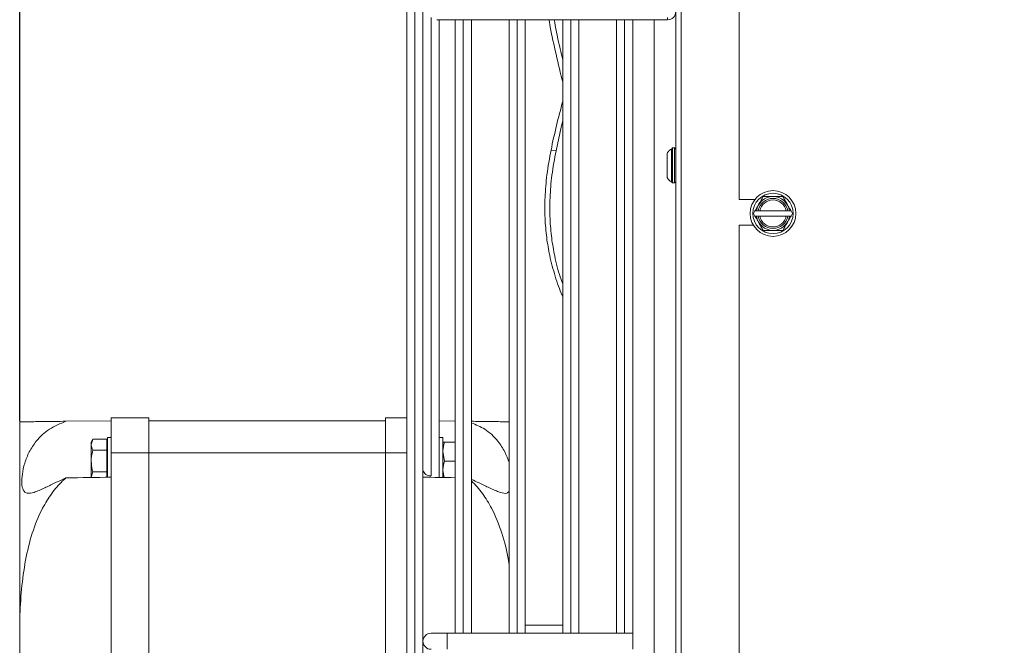
# Model space of a CAD drawing. Extents: x 3381 to 6850, y 15720 to 17770.
# Drawn here: x 3381 to 3564, y 16784 to 16900 of the extents above; entities that cross this region are included whole.
import ezdxf

# ---------------------------------------------------------------- set-up
doc = ezdxf.new("R2010")
doc.units = 0
doc.header["$MEASUREMENT"] = 0
doc.header["$PDMODE"] = 98
doc.header["$PDSIZE"] = -5
doc.layers.get('0').update_dxf_attribs({"linetype": 'CONTINUOUS'})
doc.layers.get('DEFPOINTS').update_dxf_attribs({"linetype": 'CONTINUOUS'})
doc.layers.add('COTAS', color=1, linetype='CONTINUOUS')
doc.styles.get("Standard").update_dxf_attribs({"font": 'ISOCP'})
doc.dimstyles.new('COTA', dxfattribs={"dimtxt": 35, "dimasz": 35, "dimexe": 0.2, "dimexo": 0.1, "dimgap": 15, "dimtad": 1, "dimdec": 5, "dimdsep": 46, "dimtxsty": 'Standard', "dimcen": 35, "dimclrd": 8, "dimclre": 8, "dimclrt": 1, "dimadec": 0, "dimazin": 0, "dimtfac": 1, "dimtdec": 5, "dimtofl": 0, "dimtmove": 0, "dimatfit": 3, "dimfxl": 1, "dimtvp": 1, "dimtolj": 1, "dimtzin": 0, "dimarcsym": 0})

# ---------------------------------------------------------------- blocks, each defined once
blk = doc.blocks.new('*D54')
at = {"layer": 'COTAS', "color": 8, "lineweight": -2, "transparency": 16777216}
for p, q in [((3381.23, 16825.52), (3381.23, 17061.73)), ((3817.25, 16964.24), (3817.25, 17061.73)), ((3782.25, 17061.53), (3416.23, 17061.53))]:
    blk.add_line(p, q, dxfattribs=at)
at = {"layer": 'COTAS', "color": 8, "transparency": 16777216}
for points in [[(3416.23, 17067.36), (3416.23, 17055.69), (3381.23, 17061.53)], [(3782.25, 17067.36), (3782.25, 17055.69), (3817.25, 17061.53)]]:
    blk.add_solid(points, dxfattribs=at)
at = {"layer": 'DEFPOINTS', "color": 0, "transparency": 16777216}
for p in [(3381.23, 17061.53), (3817.25, 16964.14), (3381.23, 16825.42)]:
    blk.add_point(p, dxfattribs=at)
at = {"layer": 'COTAS', "color": 1, "transparency": 16777216, "insert": (3599.24, 17094.03), "char_height": 35, "attachment_point": 5}
blk.add_mtext('\\A1;436', dxfattribs=at)

msp = doc.modelspace()

# ---------------------------------------------------------------- linework, layer by layer
at = {"color": 7, "linetype": 'Continuous', "lineweight": 15}
for p, q in [((3503.227536, 16593.792628), (3503.227536, 16965.132628)), ((3453.227544, 16617.641628), (3453.227544, 16951.643628)), ((3515.027536, 16866.732628), (3515.027536, 16950.352628)), ((3456.227536, 16901.668803), (3456.227544, 16899.505311)), ((3457.727533, 16815.401773), (3457.727533, 16900.60814)), ((3456.227544, 16899.505311), (3456.227544, 16784.642628)), ((3458.788194, 16900.168799), (3501.727534, 16900.168741)), ((3459.227536, 16816.462431), (3459.227536, 16900.168799)), ((3462.227544, 16786.142628), (3462.227544, 16900.168795)), ((3465.227544, 16900.16879), (3465.227544, 16786.142628)), ((3472.227544, 16786.142628), (3472.227544, 16900.168781)), ((3475.227544, 16900.168777), (3475.227544, 16786.142628)), ((3482.227544, 16786.142628), (3482.227544, 16900.168768)), ((3485.227544, 16900.168764), (3485.227544, 16786.142628)), ((3492.227544, 16786.142628), (3492.227544, 16900.168754)), ((3495.227544, 16900.16875), (3495.227544, 16786.142628)), ((3480.967704, 16875.819153), (3480.04052, 16875.934913)), ((3502.627536, 16876.332628), (3502.422908, 16876.128)), ((3503.027536, 16876.332628), (3502.627536, 16876.332628)), ((3502.627536, 16876.332628), (3502.627536, 16871.9466)), ((3503.227536, 16876.132628), (3503.027536, 16876.332628)), ((3503.027536, 16869.832628), (3503.027536, 16876.332628)), ((3502.627536, 16871.9466), (3502.627536, 16869.832628)), ((3502.422908, 16870.037256), (3502.627536, 16869.832628)), ((3502.627536, 16869.832628), (3503.027536, 16869.832628)), ((3503.027536, 16869.832628), (3503.227536, 16870.032628)), ((3515.027536, 16866.732628), (3517.940244, 16866.732628)), ((3517.968904, 16864.652628), (3517.680229, 16864.152628)), ((3517.680229, 16864.152628), (3517.968904, 16863.652628)), ((3518.56254, 16864.652628), (3518.220328, 16864.652628)), ((3523.778583, 16864.652628), (3518.856488, 16864.652628)), ((3524.414743, 16864.652628), (3524.072531, 16864.652628)), ((3524.666167, 16864.652628), (3524.414743, 16864.652628)), ((3524.954842, 16864.152628), (3524.666167, 16864.652628)), ((3524.666167, 16863.652628), (3524.954842, 16864.152628)), ((3517.968904, 16863.652628), (3518.220328, 16863.652628)), ((3518.220328, 16863.652628), (3518.56254, 16863.652628)), ((3518.856488, 16863.652628), (3523.778583, 16863.652628)), ((3524.072531, 16863.652628), (3524.414743, 16863.652628)), ((3515.027536, 16646.732628), (3515.027536, 16861.972628)), ((3517.669235, 16861.972628), (3515.027536, 16861.972628)), ((3389.830716, 16825.532708), (3398.227536, 16825.642628)), ((3405.227536, 16826.142628), (3398.227536, 16826.142628)), ((3398.227536, 16819.642628), (3398.227536, 16826.142628)), ((3405.227536, 16819.642628), (3405.227536, 16826.142628)), ((3449.227536, 16825.642628), (3405.227536, 16825.642628)), ((3449.227536, 16819.642628), (3449.227536, 16826.142628)), ((3449.227536, 16826.142628), (3453.227544, 16826.142628)), ((3462.227544, 16825.564084), (3459.227553, 16825.603356)), ((3381.227536, 16788.908649), (3381.227536, 16825.420086)), ((3394.840143, 16822.18408), (3394.527536, 16821.642628)), ((3394.840143, 16822.18408), (3394.527536, 16821.173717)), ((3397.427536, 16822.18408), (3394.840143, 16822.18408)), ((3397.427536, 16820.163354), (3397.427536, 16822.18408)), ((3398.227536, 16822.492628), (3397.527536, 16822.492628)), ((3397.527536, 16822.492628), (3397.527536, 16815.142628)), ((3459.927536, 16822.492628), (3459.227536, 16822.492628)), ((3459.227553, 16822.826392), (3459.227553, 16822.492628)), ((3459.927536, 16822.492628), (3459.927536, 16815.111539)), ((3394.527536, 16821.173717), (3394.527536, 16821.642628)), ((3394.527536, 16818.142628), (3394.527536, 16821.173717)), ((3397.427536, 16820.163354), (3394.840143, 16820.163354)), ((3397.527536, 16821.142628), (3397.427536, 16821.315833)), ((3397.427536, 16816.121902), (3397.427536, 16820.163354)), ((3460.240143, 16821.642628), (3462.227544, 16821.642628)), ((3398.227536, 16819.642628), (3405.227536, 16819.642628)), ((3398.227536, 16749.642628), (3398.227536, 16819.642628)), ((3405.227536, 16749.642628), (3405.227536, 16819.642628)), ((3449.227536, 16819.642628), (3405.227536, 16819.642628)), ((3449.227536, 16749.642628), (3449.227536, 16819.642628)), ((3460.240143, 16818.142628), (3459.927536, 16819.892628)), ((3394.527536, 16815.111539), (3394.527536, 16818.142628)), ((3459.227536, 16816.462431), (3459.227536, 16815.144414)), ((3460.162794, 16815.075634), (3459.927536, 16816.392628)), ((3460.240143, 16818.142628), (3462.227544, 16818.142628)), ((3394.840143, 16816.121902), (3394.527536, 16815.111539)), ((3397.427536, 16816.121902), (3394.840143, 16816.121902)), ((3397.427536, 16815.128699), (3397.427536, 16816.121902)), ((3397.520425, 16815.130313), (3397.527536, 16815.142628)), ((3459.226578, 16815.090752), (3459.227538, 16815.144412)), ((3381.227536, 16780.376607), (3381.227536, 16788.908649)), ((3482.227544, 16787.642628), (3475.227544, 16787.642628)), ((3460.727544, 16786.142628), (3457.727544, 16786.142628)), ((3495.227544, 16786.142628), (3460.727544, 16786.142628)), ((3460.727544, 16783.142628), (3460.727544, 16786.142628)), ((3495.227544, 16786.142628), (3495.227544, 16783.142628)), ((3456.227544, 16784.642628), (3456.227544, 16669.77995))]:
    msp.add_line(p, q, dxfattribs=at)
at = {"color": 8, "linetype": 'Continuous', "lineweight": 15}
for p, q in [((3504.237536, 16965.132628), (3504.237536, 16593.792628)), ((3454.726544, 16953.142628), (3454.726544, 16616.142628)), ((3454.728544, 16784.642628), (3454.728544, 16953.142628)), ((3463.726544, 16900.168793), (3463.726544, 16786.142628)), ((3463.728544, 16786.142628), (3463.728544, 16900.168793)), ((3473.726544, 16900.168779), (3473.726544, 16786.142628)), ((3473.728544, 16786.142628), (3473.728544, 16900.168779)), ((3483.726544, 16900.168766), (3483.726544, 16786.142628)), ((3483.728544, 16786.142628), (3483.728544, 16900.168766)), ((3493.726544, 16900.168752), (3493.726544, 16786.142628)), ((3493.728544, 16786.142628), (3493.728544, 16900.168752)), ((3499.227536, 16669.1164), (3499.227536, 16900.168745)), ((3453.227544, 16819.642628), (3449.227536, 16819.642628)), ((3454.728544, 16616.142628), (3454.728544, 16784.642628))]:
    msp.add_line(p, q, dxfattribs=at)
at = {"color": 8, "linetype": 'Continuous', "lineweight": 15, "flags": 128}
msp.add_lwpolyline([(3501.727534, 16900.168741), (3501.727533, 16900.282922), (3501.727533, 16900.608081)], dxfattribs=at)
at = {"color": 7, "linetype": 'Continuous', "lineweight": 15, "flags": 128}
for points in [[(3480.967704, 16875.819153), (3481.936111, 16880.181028), (3482.227544, 16881.375251)], [(3459.227544, 16816.575626), (3459.227543, 16816.041976), (3459.227541, 16815.428138), (3459.227538, 16815.155877), (3459.227537, 16815.247251), (3459.227536, 16815.694857), (3459.227536, 16816.462431)]]:
    msp.add_lwpolyline(points, dxfattribs=at)
at = {"color": 7, "linetype": 'Continuous', "lineweight": 15}
for radius in [4.25, 3.75]:
    msp.add_circle((3521.317536, 16864.152628), radius, dxfattribs=at)
for centre, radius, start, end in [((3501.727536, 16901.668741), 1.5, 269.9999228, 0), ((3609.476406, 16849.517004), 132.104332, 164.41761218, 168.46434996), ((3521.317536, 16864.152628), 3.137307, 9.17046815, 170.82953185), ((3521.317536, 16864.152628), 2.8, 10.28656061, 169.71343939), ((3521.317536, 16864.152628), 2.511325, 11.48422312, 168.51577688), ((3521.317536, 16864.152628), 3.137307, 189.17046815, 350.82953185), ((3521.317536, 16864.152628), 2.8, 190.28656061, 349.71343939), ((3521.317536, 16864.152628), 2.511325, 191.48422312, 348.51577688), ((3457.540034, 16816.727597), 1.339016, 191.42160196, 278.04941282), ((3457.727544, 16784.642628), 1.5, 90, 270)]:
    msp.add_arc(centre, radius, start, end, dxfattribs=at)
for centre, start_param, end_param in [((2939.88748, 16819.642628), 5.6156405086, 5.6396841984), ((3914.567591, 16819.642628), 3.7850937624, 3.8023504102)]:
    msp.add_ellipse(centre, major_axis=(572.92507, 0), ratio=0.0130907171, start_param=start_param, end_param=end_param, dxfattribs=at)
for points, knots in [([(3482.227544, 16888.572124), (3482.189125, 16888.718818), (3481.66608, 16890.715942), (3480.826532, 16894.344245), (3479.989749, 16898.115356), (3479.704711, 16899.897582), (3479.661339, 16900.168771)], [0, 0, 0, 0, 0.0362143118, 0.4930293906, 0.9228578084, 1, 1, 1, 1]), ([(3482.227544, 16892.708055), (3482.062744, 16893.389568), (3481.485083, 16895.778433), (3480.937624, 16898.312323), (3480.665658, 16899.997665), (3480.638047, 16900.16877)], [0, 0, 0, 0, 0.263969247, 0.9252742254, 1, 1, 1, 1]), ([(3482.227544, 16848.679978), (3482.189142, 16848.763505), (3481.666331, 16849.900662), (3480.809351, 16852.377819), (3479.82471, 16855.961614), (3479.194491, 16859.607568), (3478.874408, 16863.231602), (3478.87333, 16867.186696), (3479.227169, 16871.521837), (3479.760921, 16874.417869), (3480.04052, 16875.934913)], [0, 0, 0, 0, 0.014136139, 0.1924524216, 0.3602345487, 0.4875041553, 0.6104405158, 0.7326663283, 0.8599612281, 1, 1, 1, 1]), ([(3482.227544, 16851.052767), (3482.061579, 16851.493478), (3481.479834, 16853.038276), (3480.758592, 16855.863666), (3480.120153, 16859.487762), (3479.80199, 16863.116902), (3479.800403, 16867.070643), (3480.154384, 16871.40616), (3480.688116, 16874.302138), (3480.967704, 16875.819153)], [0, 0, 0, 0, 0.0765821221, 0.2684383296, 0.4139691109, 0.5545448939, 0.6943081766, 0.8398678802, 1, 1, 1, 1]), ([(3502.428758, 16876.105563), (3502.319795, 16876.048368), (3502.102039, 16875.934066), (3501.855337, 16875.705395), (3501.558643, 16875.268005), (3501.653779, 16874.757588), (3501.634676, 16874.09922), (3501.635363, 16873.439909), (3501.637528, 16872.700798), (3501.640494, 16872.118415), (3501.628988, 16871.727305), (3501.626309, 16871.612528), (3501.62773, 16871.551648), (3501.632675, 16871.513167), (3501.642791, 16871.506976), (3501.648018, 16871.503778)], [0, 0, 0, 0, 0.0618521792, 0.1236082883, 0.1770512354, 0.3669765417, 0.5228800505, 0.619375092, 0.7126316429, 0.8904711843, 0.9282085059, 0.9459493033, 0.9631312286, 0.9809490744, 1, 1, 1, 1]), ([(3502.427536, 16872.016509), (3502.427536, 16872.40639), (3502.427536, 16873.186151), (3502.427536, 16874.386204), (3502.427536, 16875.365421), (3502.427536, 16876.021901), (3502.427536, 16876.084866), (3502.427536, 16876.114996)], [0, 0, 0, 0, 0.20335218114, 0.40670436229, 0.61005654343, 0.81340872458, 1, 1, 1, 1]), ([(3501.62751, 16871.587928), (3501.62272, 16871.445864), (3501.616253, 16871.254082), (3501.626454, 16870.888529), (3501.696713, 16870.700207), (3501.852687, 16870.456085), (3502.105188, 16870.22434), (3502.346227, 16870.095982), (3502.423736, 16870.054707)], [0, 0, 0, 0, 0.3653930612, 0.4932706844, 0.5671079065, 0.6531319995, 0.8884602375, 1, 1, 1, 1]), ([(3502.427536, 16870.050261), (3502.427536, 16870.044583), (3502.427536, 16869.970027), (3502.427536, 16870.268927), (3502.427536, 16870.934799), (3502.427536, 16871.655939), (3502.427536, 16872.016509)], [0, 0, 0, 0, 0.0267396923, 0.3511597949, 0.6755798974, 1, 1, 1, 1]), ([(3519.498882, 16867.302628), (3519.238567, 16866.851749), (3518.793151, 16866.080265), (3518.252865, 16865.144464), (3518.017935, 16864.737552), (3517.968904, 16864.652628)], [0, 0, 0, 0, 0.5267026131, 0.9012213182, 1, 1, 1, 1]), ([(3523.136189, 16867.302628), (3522.925461, 16867.302628), (3522.334391, 16867.302628), (3521.234158, 16867.302628), (3520.205651, 16867.302628), (3519.654089, 16867.302628), (3519.498882, 16867.302628)], [0, 0, 0, 0, 0.184064443, 0.5162834099, 0.863884004, 1, 1, 1, 1]), ([(3524.666167, 16864.652628), (3524.498938, 16864.942277), (3524.141473, 16865.561426), (3523.601569, 16866.496567), (3523.279123, 16867.055059), (3523.136189, 16867.302628)], [0, 0, 0, 0, 0.32858293673, 0.70237373004, 1, 1, 1, 1]), ([(3518.220328, 16864.652628), (3518.178411, 16864.652628), (3518.094574, 16864.652628), (3518.010795, 16864.652628), (3517.968904, 16864.652628)], [0, 0, 0, 0, 0.4999886538, 1, 1, 1, 1]), ([(3518.856488, 16864.652628), (3518.851284, 16864.652628), (3518.753152, 16864.652628), (3518.65525, 16864.652628), (3518.56254, 16864.652628)], [0, 0, 0, 0, 0.0530312839, 1, 1, 1, 1]), ([(3524.072531, 16864.652628), (3523.979821, 16864.652628), (3523.881919, 16864.652628), (3523.783787, 16864.652628), (3523.778583, 16864.652628)], [0, 0, 0, 0, 0.9469687161, 1, 1, 1, 1]), ([(3517.968904, 16863.652628), (3518.136133, 16863.36298), (3518.493598, 16862.743831), (3519.033502, 16861.80869), (3519.355948, 16861.250197), (3519.498882, 16861.002628)], [0, 0, 0, 0, 0.3285829367, 0.70237373, 1, 1, 1, 1]), ([(3518.56254, 16863.652628), (3518.65525, 16863.652628), (3518.753152, 16863.652628), (3518.851284, 16863.652628), (3518.856488, 16863.652628)], [0, 0, 0, 0, 0.9469687161, 1, 1, 1, 1]), ([(3523.136189, 16861.002628), (3523.396504, 16861.453508), (3523.84192, 16862.224991), (3524.382206, 16863.160793), (3524.617136, 16863.567705), (3524.666167, 16863.652628)], [0, 0, 0, 0, 0.5267026131, 0.9012213182, 1, 1, 1, 1]), ([(3523.778583, 16863.652628), (3523.783787, 16863.652628), (3523.881919, 16863.652628), (3523.979821, 16863.652628), (3524.072531, 16863.652628)], [0, 0, 0, 0, 0.0530312839, 1, 1, 1, 1]), ([(3524.414743, 16863.652628), (3524.45666, 16863.652628), (3524.540497, 16863.652628), (3524.624276, 16863.652628), (3524.666167, 16863.652628)], [0, 0, 0, 0, 0.4999886538, 1, 1, 1, 1]), ([(3519.498882, 16861.002628), (3519.654089, 16861.002628), (3520.205651, 16861.002628), (3521.234158, 16861.002628), (3522.334391, 16861.002628), (3522.925461, 16861.002628), (3523.136189, 16861.002628)], [0, 0, 0, 0, 0.13611599601, 0.48371659012, 0.81593555695, 1, 1, 1, 1]), ([(3381.227536, 16825.420086), (3381.315844, 16825.421242), (3381.492406, 16825.423553), (3382.11993, 16825.431768), (3383.005996, 16825.443367), (3384.100553, 16825.457696), (3385.61688, 16825.477546), (3387.487399, 16825.502032), (3389.103335, 16825.523186), (3389.830716, 16825.532708)], [0, 0, 0, 0, 0.1875253262, 0.37493308, 0.5037961973, 0.6325618984, 0.7610452336, 0.8924394002, 1, 1, 1, 1]), ([(3389.830716, 16814.999681), (3389.138263, 16814.689276), (3387.734754, 16814.060129), (3385.694784, 16813.046399), (3383.898824, 16812.24852), (3382.560618, 16812.035697), (3381.830896, 16812.603403), (3381.566943, 16813.890897), (3381.660769, 16815.662846), (3382.109946, 16817.743975), (3382.970968, 16819.911186), (3384.453809, 16822.18783), (3386.721527, 16824.259174), (3388.772944, 16825.099441), (3389.830716, 16825.532708)], [0, 0, 0, 0, 0.0759425349, 0.1539252287, 0.249001841, 0.3298692013, 0.4110803517, 0.4842491356, 0.555400745, 0.6264522945, 0.6979718328, 0.7731229645, 0.8830154581, 1, 1, 1, 1]), ([(3472.227544, 16825.433177), (3472.211898, 16825.433382), (3472.037348, 16825.435667), (3471.426962, 16825.443657), (3470.357547, 16825.457656), (3468.823364, 16825.47774), (3467.130806, 16825.499897), (3465.742943, 16825.518065), (3465.227544, 16825.524812)], [0, 0, 0, 0, 0.0209067107, 0.2332452349, 0.4454232383, 0.65974569, 0.8736425119, 1, 1, 1, 1]), ([(3472.227544, 16817.877965), (3471.987871, 16818.542105), (3471.479532, 16819.950725), (3469.990532, 16822.184586), (3467.917059, 16824.121303), (3466.076488, 16824.887545), (3465.227544, 16825.240966)], [0, 0, 0, 0, 0.19366879857, 0.41076493037, 0.72822169658, 1, 1, 1, 1]), ([(3394.527536, 16821.173717), (3394.527848, 16821.149775), (3394.532294, 16820.808587), (3394.691816, 16820.474239), (3394.840143, 16820.163354)], [0, 0, 0, 0, 0.0701742245, 1, 1, 1, 1]), ([(3394.840143, 16820.163354), (3394.711817, 16819.648977), (3394.54553, 16818.982441), (3394.53088, 16818.298711), (3394.527536, 16818.142628)], [0, 0, 0, 0, 0.771718541, 1, 1, 1, 1]), ([(3459.927536, 16819.892628), (3459.927848, 16819.934098), (3459.932294, 16820.525052), (3460.091816, 16821.10416), (3460.240143, 16821.642628)], [0, 0, 0, 0, 0.0701742245, 1, 1, 1, 1]), ([(3460.240143, 16821.642628), (3460.192952, 16821.642628), (3460.009724, 16821.642628), (3459.962556, 16821.642628), (3459.927536, 16821.642628)], [0, 0, 0, 0, 0.2575512599, 1, 1, 1, 1]), ([(3394.527536, 16818.142628), (3394.567359, 16817.599749), (3394.617544, 16816.915629), (3394.80205, 16816.25773), (3394.840143, 16816.121902)], [0, 0, 0, 0, 0.7935437473, 1, 1, 1, 1]), ([(3459.927536, 16816.392628), (3459.927848, 16816.434098), (3459.932294, 16817.025052), (3460.091816, 16817.60416), (3460.240143, 16818.142628)], [0, 0, 0, 0, 0.0701742245, 1, 1, 1, 1]), ([(3389.830716, 16814.999681), (3389.62387, 16814.814663), (3388.643222, 16813.937504), (3387.089756, 16812.109712), (3385.105372, 16808.874706), (3383.43456, 16804.702174), (3382.223891, 16799.630609), (3381.506482, 16794.3327), (3381.320705, 16790.720302), (3381.227536, 16788.908649)], [0, 0, 0, 0, 0.02952009864, 0.13995362054, 0.25349194376, 0.43213366949, 0.61529856821, 0.80706843459, 1, 1, 1, 1]), ([(3465.227544, 16814.724879), (3465.713995, 16814.506445), (3466.909278, 16813.969719), (3468.762167, 16813.039704), (3470.538943, 16812.277571), (3471.750614, 16811.992387), (3472.102044, 16812.364129), (3472.227544, 16812.496883)], [0, 0, 0, 0, 0.1518803891, 0.373192931, 0.6430175002, 0.8725166393, 1, 1, 1, 1]), ([(3465.227544, 16814.449589), (3465.231504, 16814.44598), (3466.002615, 16813.74309), (3467.358016, 16812.10285), (3469.35723, 16808.878418), (3470.990251, 16804.696797), (3471.937197, 16801.166544), (3472.196162, 16799.224271), (3472.227544, 16798.9889)], [0, 0, 0, 0, 0.0009320595, 0.181495294, 0.367135003, 0.6592213845, 0.9587033351, 1, 1, 1, 1])]:
    msp.add_open_spline(points, degree=3, knots=knots, dxfattribs=at)

# ---------------------------------------------------------------- dimensions: what is measured, and where the dimension line sits
at = {"layer": 'COTAS'}
dim = msp.add_linear_dim(base=(3381.227536, 17061.527488), p1=(3817.247536, 16964.142628), p2=(3381.227536, 16825.420086), dimstyle='COTA', override={"dimdec": 0, "dimarcsym": 1}, dxfattribs=at)
dim.commit()
dim.dimension.update_dxf_attribs({"geometry": '*D54', "text_midpoint": (3599.237536, 17061.527488), "dimtype": 160})

doc.saveas('drawing.dxf')
